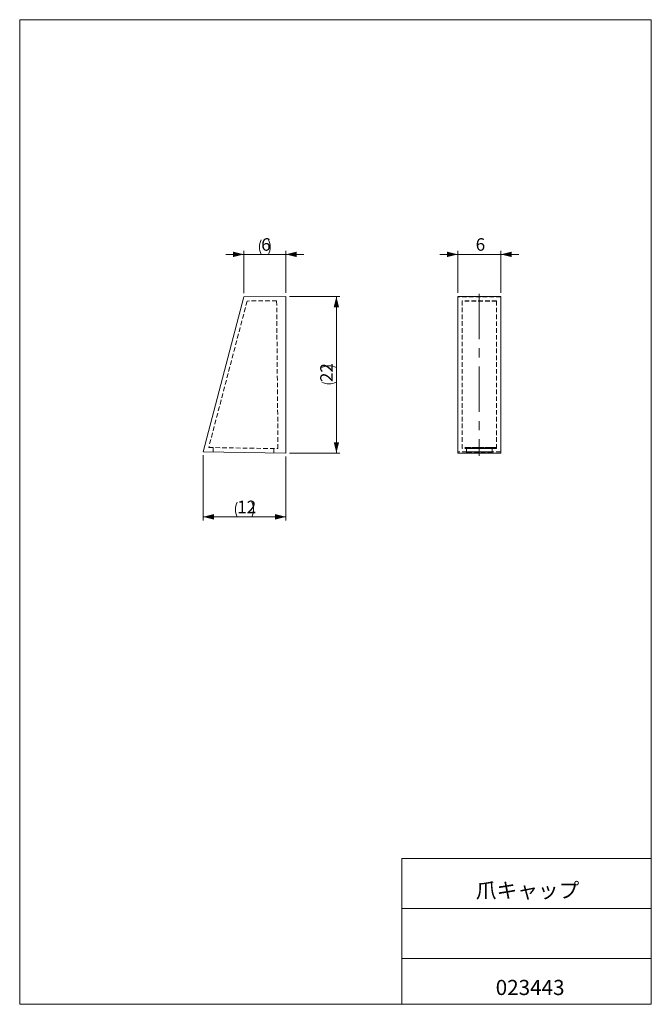
# Model space of a CAD drawing. Units: millimetres. Extents: x 20 to 197, y 10 to 285.
import ezdxf

# ---------------------------------------------------------------- set-up
doc = ezdxf.new("R2010")
doc.units = ezdxf.units.MM
doc.linetypes.add('CENTERX2', pattern=[20.32, 12.7, -2.54, 2.54, -2.54])
doc.linetypes.add('HIDDEN', pattern=[1.905, 1.27, -0.635])
doc.styles.add('SLDTEXTSTYLE0', font='TXT', dxfattribs={"width": 0.7, "bigfont": 'bigfont'})
doc.dimstyles.new('SLDDIMSTYLE0', dxfattribs={"dimtxt": 3.5, "dimasz": 3, "dimexe": 0, "dimexo": 0.0625, "dimgap": 0.875, "dimtad": 3, "dimdec": 0, "dimlfac": 0.5, "dimrnd": 1e-09, "dimzin": 12, "dimdsep": 46, "dimtxsty": 'SLDTEXTSTYLE0', "dimsah": 1, "dimcen": 0.09, "dimadec": 0, "dimazin": 3, "dimtfac": 1, "dimtdec": 3, "dimtofl": 0, "dimtmove": 0, "dimatfit": 3, "dimfxl": 1, "dimfrac": 2, "dimtolj": 1, "dimtzin": 12, "dimarcsym": 0})
doc.dimstyles.new('SLDDIMSTYLE1', dxfattribs={"dimtxt": 3.5, "dimasz": 3, "dimexe": 0, "dimexo": 0.0625, "dimgap": 0.875, "dimtad": 3, "dimdec": 0, "dimlfac": 0.5, "dimrnd": 1e-09, "dimzin": 12, "dimdsep": 46, "dimtxsty": 'SLDTEXTSTYLE0', "dimsah": 1, "dimcen": 0.09, "dimadec": 0, "dimazin": 3, "dimtfac": 1, "dimtdec": 3, "dimtmove": 0, "dimatfit": 0, "dimfxl": 1, "dimfrac": 2, "dimtolj": 1, "dimtzin": 12, "dimarcsym": 0})
doc.dimstyles.new('SLDDIMSTYLE2', dxfattribs={"dimtxt": 3.5, "dimasz": 3, "dimexe": 0, "dimexo": 0.0625, "dimgap": 0.875, "dimtad": 3, "dimdec": 1, "dimlfac": 0.5, "dimrnd": 1e-09, "dimzin": 12, "dimdsep": 46, "dimtxsty": 'SLDTEXTSTYLE0', "dimsah": 1, "dimcen": 0.09, "dimadec": 0, "dimazin": 3, "dimtfac": 1, "dimtdec": 3, "dimtmove": 0, "dimatfit": 0, "dimfxl": 1, "dimfrac": 2, "dimtolj": 1, "dimtzin": 12, "dimarcsym": 0})

# ---------------------------------------------------------------- blocks, each defined once
blk = doc.blocks.new('_D')
at = {"color": 7, "linetype": 'Continuous', "lineweight": 0}
for p, q in [((95.65, 207.67), (109.76, 207.67)), ((108.76, 163.96), (108.76, 207.67)), ((95.65, 163.96), (109.76, 163.96))]:
    blk.add_line(p, q, dxfattribs=at)
at = {"color": 7, "linetype": 'Continuous', "lineweight": 18}
for centre, start, end in [((106.72, 183.78), 63.4349, 116.5651), ((106.72, 187.85), 243.4349, 296.5651)]:
    blk.add_arc(centre, 4.55, start, end, dxfattribs=at)
for points in [[(108.76, 207.67), (108.01, 204.67), (109.51, 204.67)], [(108.76, 163.96), (109.51, 166.96), (108.01, 166.96)]]:
    blk.add_solid(points, dxfattribs=at)
at = {"color": 7, "linetype": 'Continuous', "lineweight": 18, "insert": (104.25, 183.78), "char_height": 3.5, "attachment_point": 1, "rotation": 90, "style": 'SLDTEXTSTYLE0'}
blk.add_mtext('22', dxfattribs=at)
blk = doc.blocks.new('_D_1')
at = {"color": 7, "linetype": 'Continuous', "lineweight": 0}
for p, q in [((71.53, 163.33), (71.53, 145.15)), ((94.65, 162.96), (94.65, 145.15)), ((94.65, 146.15), (71.53, 146.15))]:
    blk.add_line(p, q, dxfattribs=at)
at = {"color": 7, "linetype": 'Continuous', "lineweight": 18}
for centre, start, end in [((85.13, 148.19), 153.4349, 206.5651), ((81.05, 148.19), 333.4349, 26.5651)]:
    blk.add_arc(centre, 4.55, start, end, dxfattribs=at)
for points in [[(71.53, 146.15), (74.53, 145.4), (74.53, 146.9)], [(94.65, 146.15), (91.65, 146.9), (91.65, 145.4)]]:
    blk.add_solid(points, dxfattribs=at)
at = {"color": 7, "linetype": 'Continuous', "lineweight": 18, "insert": (81.05, 150.67), "char_height": 3.5, "attachment_point": 1, "style": 'SLDTEXTSTYLE0'}
blk.add_mtext('12', dxfattribs=at)
blk = doc.blocks.new('_D_2')
at = {"color": 7, "linetype": 'Continuous', "lineweight": 0}
for p, q in [((82.89, 208.63), (82.89, 220.45)), ((94.65, 208.67), (94.65, 220.45)), ((82.89, 219.45), (77.89, 219.45)), ((94.65, 219.45), (82.89, 219.45)), ((94.65, 219.45), (99.65, 219.45))]:
    blk.add_line(p, q, dxfattribs=at)
at = {"color": 7, "linetype": 'Continuous', "lineweight": 18}
for centre, start, end in [((91.83, 221.49), 153.4349, 206.5651), ((85.72, 221.49), 333.4349, 26.5651)]:
    blk.add_arc(centre, 4.55, start, end, dxfattribs=at)
for points in [[(82.89, 219.45), (79.89, 220.2), (79.89, 218.7)], [(94.65, 219.45), (97.65, 218.7), (97.65, 220.2)]]:
    blk.add_solid(points, dxfattribs=at)
at = {"color": 7, "linetype": 'Continuous', "lineweight": 18, "insert": (87.75, 223.97), "char_height": 3.5, "attachment_point": 1, "style": 'SLDTEXTSTYLE0'}
blk.add_mtext('6', dxfattribs=at)
blk = doc.blocks.new('_D_3')
at = {"color": 7, "linetype": 'Continuous', "lineweight": 0}
for p, q in [((142.7, 208.67), (142.7, 220.45)), ((154.7, 208.67), (154.7, 220.45)), ((142.7, 219.45), (137.7, 219.45)), ((154.7, 219.45), (142.7, 219.45)), ((154.7, 219.45), (159.7, 219.45))]:
    blk.add_line(p, q, dxfattribs=at)
at = {"color": 7, "linetype": 'Continuous', "lineweight": 18}
for points in [[(142.7, 219.45), (139.7, 220.2), (139.7, 218.7)], [(154.7, 219.45), (157.7, 218.7), (157.7, 220.2)]]:
    blk.add_solid(points, dxfattribs=at)
at = {"color": 7, "linetype": 'Continuous', "lineweight": 18, "insert": (147.68, 223.97), "char_height": 3.5, "attachment_point": 1, "style": 'SLDTEXTSTYLE0'}
blk.add_mtext('6', dxfattribs=at)

msp = doc.modelspace()

# ---------------------------------------------------------------- linework, layer by layer
at = {"color": 7, "linetype": 'Continuous', "lineweight": 18}
for p, q in [((20.26, 285), (196.76, 285)), ((20.26, 285), (20.26, 10)), ((196.76, 285), (196.76, 10)), ((71.53, 164.33), (82.89, 207.63)), ((94.65, 207.67), (82.89, 207.63)), ((94.65, 163.96), (94.65, 207.67)), ((154.7, 207.67), (142.7, 207.67)), ((142.7, 163.96), (142.7, 207.67)), ((154.7, 207.67), (154.7, 163.96)), ((94.65, 163.96), (71.53, 164.33)), ((154.7, 163.96), (142.7, 163.96)), ((127.01, 50.75), (196.76, 50.75)), ((127.01, 50.75), (127.01, 10)), ((127.01, 36.75), (196.76, 36.75)), ((127.01, 22.75), (196.76, 22.75)), ((20.26, 10), (196.76, 10))]:
    msp.add_line(p, q, dxfattribs=at)
at = {"color": 7, "linetype": 'HIDDEN', "lineweight": 18}
for p, q in [((83.82, 206.43), (73.07, 165.51)), ((92.06, 206.46), (83.82, 206.43)), ((92.44, 165.2), (92.06, 206.46)), ((154.7, 207.63), (142.7, 207.63)), ((143.9, 165.2), (143.9, 206.46)), ((153.5, 206.46), (143.9, 206.46)), ((153.5, 206.43), (143.9, 206.43)), ((153.5, 206.46), (153.5, 165.2)), ((73.07, 165.51), (92.44, 165.2)), ((74.33, 164.29), (74.34, 165.49)), ((91.27, 165.21), (91.25, 164.01)), ((153.5, 165.51), (143.9, 165.51)), ((153.5, 165.2), (143.9, 165.2)), ((145.1, 165.49), (152.3, 165.49)), ((145.1, 165.49), (145.1, 165.21)), ((152.3, 165.21), (145.1, 165.21)), ((145.1, 165.21), (145.1, 164.01)), ((152.3, 165.21), (152.3, 165.49)), ((152.3, 164.01), (152.3, 165.21)), ((154.7, 164.33), (142.7, 164.33)), ((145.1, 164.29), (152.3, 164.29)), ((152.3, 164.01), (145.1, 164.01))]:
    msp.add_line(p, q, dxfattribs=at)
at = {"color": 7, "linetype": 'CENTERX2', "lineweight": 18}
msp.add_line((148.7, 208.46), (148.7, 163.2), dxfattribs=at)

# ---------------------------------------------------------------- texts
at = {"color": 7, "linetype": 'Continuous', "lineweight": 0, "char_height": 4.233, "attachment_point": 2, "style": 'SLDTEXTSTYLE0'}
for s, insert in [('爪キャップ', (162.18, 43.94)), ('023443', (162.89, 16.82))]:
    msp.add_mtext(s, dxfattribs=dict(at, insert=insert))

# ---------------------------------------------------------------- dimensions: what is measured, and where the dimension line sits
at = {"color": 7, "linetype": 'Continuous', "lineweight": 18}
for base, p1, p2, dimstyle, picture, middle in [((82.89, 219.45), (94.65, 207.67), (82.89, 207.63), 'SLDDIMSTYLE1', '_D_2', (88.77, 219.45)), ((71.53, 146.15), (94.65, 163.96), (71.53, 164.33), 'SLDDIMSTYLE0', '_D_1', (83.09, 146.15))]:
    dim = msp.add_linear_dim(base=base, p1=p1, p2=p2, text='(<>)', dimstyle=dimstyle, dxfattribs=at)
    dim.commit()
    dim.dimension.update_dxf_attribs({"geometry": picture, "text_midpoint": middle, "dimtype": 160})
dim = msp.add_linear_dim(base=(142.7, 219.45), p1=(154.7, 207.67), p2=(142.7, 207.67), dimstyle='SLDDIMSTYLE2', dxfattribs=at)
dim.commit()
dim.dimension.update_dxf_attribs({"geometry": '_D_3', "text_midpoint": (148.7, 219.45), "dimtype": 160})
dim = msp.add_linear_dim(base=(108.76, 207.67), p1=(94.65, 163.96), p2=(94.65, 207.67), angle=90, text='(<>)', dimstyle='SLDDIMSTYLE0', dxfattribs=at)
dim.commit()
dim.dimension.update_dxf_attribs({"geometry": '_D', "text_midpoint": (108.76, 185.81), "dimtype": 160})

doc.saveas('drawing.dxf')
